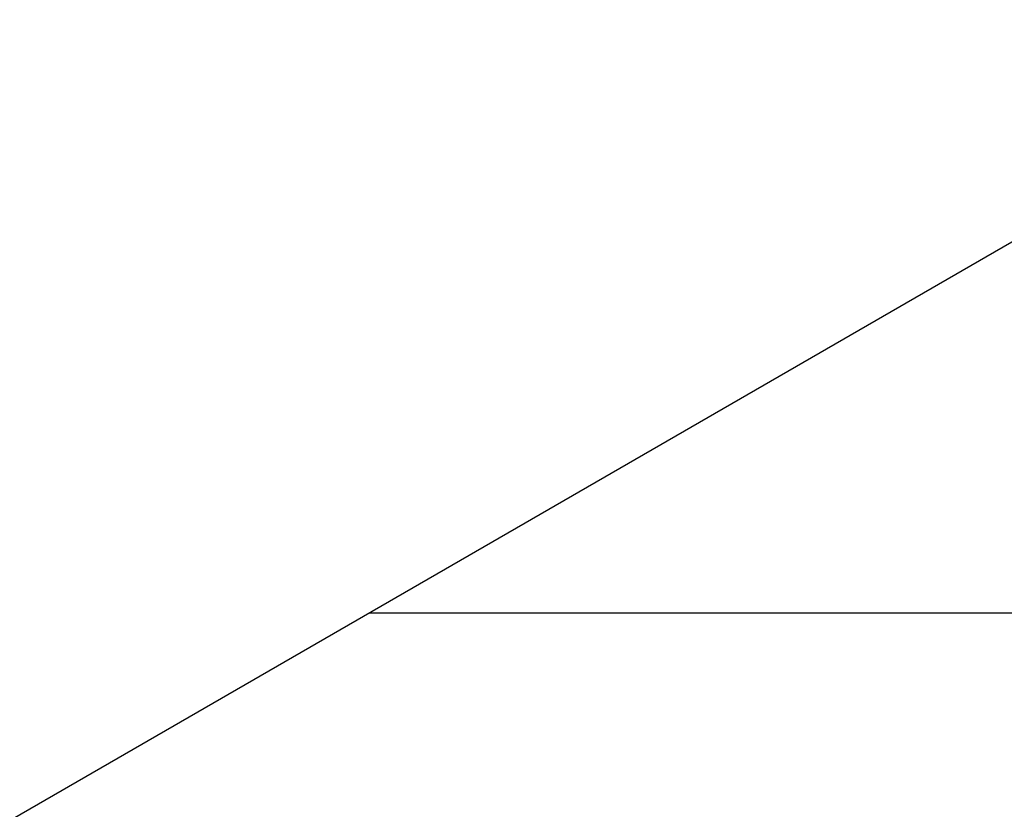
# Model space of a CAD drawing. Extents: x -140 to 2250, y -150 to 3120.
# Drawn here: x 1522 to 1590, y 2141 to 2195 of the extents above; entities that cross this region are included whole.
import ezdxf

# ---------------------------------------------------------------- set-up
doc = ezdxf.new("R2010")
doc.units = 0
doc.header["$LTSCALE"] = 50
doc.header["$MEASUREMENT"] = 0
doc.layers.get('0').update_dxf_attribs({"linetype": 'CONTINUOUS'})
doc.layers.get('DEFPOINTS').update_dxf_attribs({"linetype": 'CONTINUOUS'})
doc.layers.add('BEMASS', color=3, linetype='CONTINUOUS')
doc.styles.add('BEMSTIL', font='simplex.shx', dxfattribs={"width": 0.8})
doc.dimstyles.new('BEMASS', dxfattribs={"dimscale": 10, "dimtxt": 3.5, "dimasz": 3.5, "dimexe": 1.4, "dimexo": 0, "dimgap": 2, "dimtad": 1, "dimtxsty": 'BEMSTIL', "dimcen": 3, "dimclrd": 3, "dimclre": 3, "dimclrt": 3, "dimadec": 0, "dimazin": 0, "dimtfac": 0.875, "dimtmove": 2, "dimatfit": 3, "dimfxl": 1, "dimtolj": 1, "dimlwd": 25, "dimlwe": 25, "dimarcsym": 0})

# ---------------------------------------------------------------- blocks, each defined once
blk = doc.blocks.new('*D4')
at = {"layer": 'BEMASS', "color": 3, "lineweight": 25}
for p, q in [((1546.292, 2154.541), (1940.471, 2154.541)), ((1926.471, 2119.541), (1926.471, 1669.539)), ((1546.292, 1634.539), (1940.471, 1634.539))]:
    blk.add_line(p, q, dxfattribs=at)
at = {"layer": 'BEMASS', "color": 3}
for points in [[(1920.638, 2119.541), (1932.305, 2119.541), (1926.471, 2154.541)], [(1920.638, 1669.539), (1932.305, 1669.539), (1926.471, 1634.539)]]:
    blk.add_solid(points, dxfattribs=at)
at = {"layer": 'DEFPOINTS', "color": 0}
for p in [(1546.292, 2154.541), (1546.292, 1634.539), (1926.471, 1634.539)]:
    blk.add_point(p, dxfattribs=at)
at = {"layer": 'BEMASS', "color": 3, "insert": (1888.971, 1894.54), "char_height": 35, "attachment_point": 5, "rotation": 90, "style": 'BEMSTIL'}
blk.add_mtext('\\A1;52', dxfattribs=at)

msp = doc.modelspace()

# ---------------------------------------------------------------- linework, layer by layer
at = {"color": 7, "linetype": 'Continuous', "lineweight": 30}
msp.add_line((1308.497, 2017.264), (1637.57, 2207.234), dxfattribs=at)

# ---------------------------------------------------------------- dimensions: what is measured, and where the dimension line sits
at = {"layer": 'BEMASS'}
dim = msp.add_aligned_dim(p1=(1546.292, 2154.541), p2=(1546.292, 1634.539), distance=380.179, dimstyle='BEMASS', override={"dimdec": 0, "dimlfac": 0.1}, dxfattribs=at)
dim.commit()
dim.dimension.update_dxf_attribs({"geometry": '*D4', "text_midpoint": (1888.971, 1894.54)})

doc.saveas('drawing.dxf')
